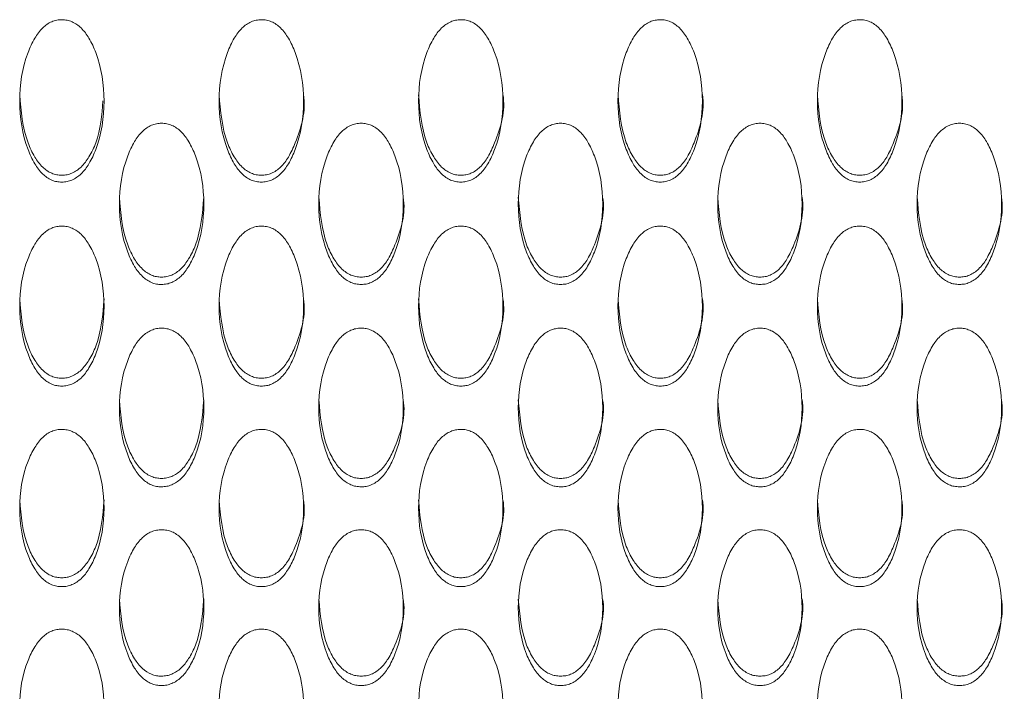
# Model space of a CAD drawing. Units: millimetres. Extents: x 104 to 1145, y 41 to 771.
# Drawn here: x 597 to 630, y 269 to 291 of the extents above; entities that cross this region are included whole.
import ezdxf

# ---------------------------------------------------------------- set-up
doc = ezdxf.new("R2010")
doc.units = ezdxf.units.MM

msp = doc.modelspace()

# ---------------------------------------------------------------- linework, layer by layer
at = {"color": 7, "linetype": 'Continuous', "lineweight": 15}
for points, knots in [([(598.817, 285.329), (598.874, 285.332), (598.988, 285.339), (599.211, 285.412), (599.475, 285.599), (599.731, 285.95), (600.087, 286.72), (600.274, 287.967), (600.086, 289.217), (599.732, 289.994), (599.476, 290.347), (599.213, 290.537), (598.989, 290.608), (598.819, 290.625), (598.649, 290.609), (598.425, 290.54), (598.162, 290.349), (597.906, 289.995), (597.55, 289.218), (597.362, 287.966), (597.551, 286.719), (597.906, 285.947), (598.162, 285.595), (598.425, 285.408), (598.648, 285.337), (598.761, 285.332), (598.817, 285.329)], [0, 0, 0, 0, 0.012795, 0.0254778, 0.0525594, 0.0850155, 0.1250396, 0.2499715, 0.3749047, 0.4149307, 0.4473725, 0.4744429, 0.4871312, 0.4999432, 0.5126739, 0.5252903, 0.5522917, 0.5848047, 0.6250446, 0.7499749, 0.8748973, 0.9151841, 0.9477053, 0.9746833, 0.9872835, 1, 1, 1, 1]), ([(605.319, 285.329), (605.376, 285.332), (605.489, 285.338), (605.712, 285.409), (605.975, 285.596), (606.231, 285.947), (606.586, 286.719), (606.775, 287.966), (606.586, 289.217), (606.231, 289.995), (605.976, 290.349), (605.713, 290.54), (605.49, 290.609), (605.32, 290.625), (605.15, 290.608), (604.926, 290.537), (604.662, 290.347), (604.406, 289.994), (604.05, 289.217), (603.862, 287.967), (604.05, 286.72), (604.406, 285.949), (604.662, 285.599), (604.925, 285.411), (605.149, 285.339), (605.263, 285.332), (605.319, 285.329)], [0, 0, 0, 0, 0.0127217, 0.0253295, 0.0523142, 0.0848099, 0.1250303, 0.2499698, 0.3748945, 0.4151402, 0.4476427, 0.47462, 0.4872224, 0.4999402, 0.5127513, 0.5254438, 0.5525329, 0.5849951, 0.6250352, 0.7499673, 0.8748871, 0.9149708, 0.9474493, 0.9745268, 0.9872055, 1, 1, 1, 1]), ([(611.819, 285.329), (611.876, 285.332), (611.989, 285.338), (612.212, 285.409), (612.475, 285.596), (612.731, 285.947), (613.086, 286.719), (613.275, 287.966), (613.086, 289.217), (612.731, 289.995), (612.476, 290.349), (612.213, 290.54), (611.99, 290.609), (611.82, 290.625), (611.65, 290.608), (611.426, 290.537), (611.162, 290.347), (610.906, 289.994), (610.55, 289.217), (610.362, 287.967), (610.55, 286.72), (610.906, 285.949), (611.162, 285.599), (611.425, 285.411), (611.649, 285.339), (611.763, 285.332), (611.819, 285.329)], [0, 0, 0, 0, 0.012722, 0.02533, 0.052314, 0.08481, 0.12503, 0.24997, 0.374895, 0.41514, 0.447643, 0.47462, 0.487222, 0.49994, 0.512751, 0.525444, 0.552533, 0.584995, 0.625035, 0.749967, 0.874887, 0.914971, 0.947449, 0.974527, 0.987205, 1, 1, 1, 1]), ([(618.319, 285.329), (618.376, 285.332), (618.489, 285.338), (618.712, 285.409), (618.975, 285.596), (619.231, 285.947), (619.586, 286.719), (619.775, 287.966), (619.586, 289.217), (619.231, 289.995), (618.976, 290.349), (618.713, 290.54), (618.49, 290.609), (618.32, 290.625), (618.15, 290.608), (617.926, 290.537), (617.662, 290.347), (617.406, 289.994), (617.05, 289.217), (616.862, 287.967), (617.05, 286.72), (617.406, 285.949), (617.662, 285.599), (617.925, 285.411), (618.149, 285.339), (618.263, 285.332), (618.319, 285.329)], [0, 0, 0, 0, 0.012722, 0.02533, 0.052314, 0.08481, 0.12503, 0.24997, 0.374895, 0.41514, 0.447643, 0.47462, 0.487222, 0.49994, 0.512751, 0.525444, 0.552533, 0.584995, 0.625035, 0.749967, 0.874887, 0.914971, 0.947449, 0.974527, 0.987205, 1, 1, 1, 1]), ([(624.819, 285.329), (624.876, 285.332), (624.989, 285.338), (625.212, 285.409), (625.475, 285.596), (625.731, 285.947), (626.086, 286.719), (626.275, 287.966), (626.086, 289.217), (625.731, 289.995), (625.476, 290.349), (625.213, 290.54), (624.99, 290.609), (624.82, 290.625), (624.65, 290.608), (624.426, 290.537), (624.162, 290.347), (623.906, 289.994), (623.55, 289.217), (623.362, 287.967), (623.55, 286.72), (623.906, 285.949), (624.162, 285.599), (624.425, 285.411), (624.649, 285.339), (624.763, 285.332), (624.819, 285.329)], [0, 0, 0, 0, 0.012722, 0.02533, 0.052314, 0.08481, 0.12503, 0.24997, 0.374895, 0.41514, 0.447643, 0.47462, 0.487222, 0.49994, 0.512751, 0.525444, 0.552533, 0.584995, 0.625035, 0.749967, 0.874887, 0.914971, 0.947449, 0.974527, 0.987205, 1, 1, 1, 1]), ([(597.444, 288.175), (597.487, 287.641), (597.545, 286.935), (597.907, 286.168), (598.162, 285.818), (598.425, 285.632), (598.648, 285.561), (598.761, 285.556), (598.817, 285.553)], [0, 0, 0, 0, 0.4986453, 0.6598458, 0.7900923, 0.8983065, 0.9489089, 1, 1, 1, 1]), ([(603.944, 288.176), (603.987, 287.642), (604.044, 286.936), (604.407, 286.17), (604.662, 285.821), (604.926, 285.635), (605.149, 285.563), (605.263, 285.556), (605.319, 285.553)], [0, 0, 0, 0, 0.498669, 0.659036, 0.789095, 0.897693, 0.948603, 1, 1, 1, 1]), ([(605.319, 285.553), (605.376, 285.556), (605.489, 285.561), (605.712, 285.632), (605.975, 285.818), (606.232, 286.168), (606.573, 286.934), (606.784, 287.654), (606.693, 288.179), (606.693, 288.179)], [0, 0, 0, 0, 0.051061, 0.101643, 0.209775, 0.33979, 0.500564, 0.999623, 1, 1, 1, 1]), ([(610.444, 288.176), (610.487, 287.642), (610.544, 286.936), (610.907, 286.17), (611.162, 285.821), (611.426, 285.635), (611.649, 285.563), (611.763, 285.556), (611.819, 285.553)], [0, 0, 0, 0, 0.498669, 0.659036, 0.789095, 0.897693, 0.948603, 1, 1, 1, 1]), ([(611.819, 285.553), (611.876, 285.556), (611.989, 285.561), (612.212, 285.632), (612.475, 285.818), (612.732, 286.168), (613.073, 286.934), (613.284, 287.654), (613.193, 288.179), (613.193, 288.179)], [0, 0, 0, 0, 0.051061, 0.101643, 0.209775, 0.33979, 0.500564, 0.999623, 1, 1, 1, 1]), ([(616.944, 288.176), (616.987, 287.642), (617.044, 286.936), (617.407, 286.17), (617.662, 285.821), (617.926, 285.635), (618.149, 285.563), (618.263, 285.556), (618.319, 285.553)], [0, 0, 0, 0, 0.498669, 0.659036, 0.789095, 0.897693, 0.948603, 1, 1, 1, 1]), ([(618.319, 285.553), (618.376, 285.556), (618.489, 285.561), (618.712, 285.632), (618.975, 285.818), (619.232, 286.168), (619.573, 286.934), (619.784, 287.654), (619.693, 288.179), (619.693, 288.179)], [0, 0, 0, 0, 0.051061, 0.101643, 0.209775, 0.33979, 0.500564, 0.999623, 1, 1, 1, 1]), ([(623.444, 288.176), (623.487, 287.642), (623.544, 286.936), (623.907, 286.17), (624.162, 285.821), (624.426, 285.635), (624.649, 285.563), (624.763, 285.556), (624.819, 285.553)], [0, 0, 0, 0, 0.498669, 0.659036, 0.789095, 0.897693, 0.948603, 1, 1, 1, 1]), ([(624.819, 285.553), (624.876, 285.556), (624.989, 285.561), (625.212, 285.632), (625.475, 285.818), (625.732, 286.168), (626.073, 286.934), (626.284, 287.654), (626.193, 288.179), (626.193, 288.179)], [0, 0, 0, 0, 0.051061, 0.101643, 0.209775, 0.33979, 0.500564, 0.999623, 1, 1, 1, 1]), ([(598.817, 285.553), (598.874, 285.556), (598.988, 285.563), (599.211, 285.635), (599.475, 285.822), (599.73, 286.17), (600.066, 286.872), (600.119, 287.508), (600.158, 287.973)], [0, 0, 0, 0, 0.054958, 0.109411, 0.225548, 0.364518, 0.535736, 1, 1, 1, 1]), ([(602.067, 281.993), (602.124, 281.996), (602.238, 282.003), (602.461, 282.075), (602.725, 282.261), (602.981, 282.609), (603.337, 283.373), (603.524, 284.611), (603.336, 285.852), (602.982, 286.624), (602.726, 286.975), (602.463, 287.164), (602.239, 287.234), (602.069, 287.251), (601.899, 287.235), (601.675, 287.166), (601.412, 286.977), (601.156, 286.626), (600.8, 285.853), (600.612, 284.611), (600.801, 283.373), (601.156, 282.606), (601.412, 282.257), (601.675, 282.071), (601.898, 282.001), (602.011, 281.995), (602.067, 281.993)], [0, 0, 0, 0, 0.012795, 0.025478, 0.052559, 0.085015, 0.12504, 0.249972, 0.374905, 0.414931, 0.447373, 0.474443, 0.487131, 0.499943, 0.512674, 0.52529, 0.552292, 0.584805, 0.625045, 0.749975, 0.874897, 0.915184, 0.947705, 0.974683, 0.987283, 1, 1, 1, 1]), ([(608.569, 281.993), (608.626, 281.996), (608.739, 282.001), (608.962, 282.072), (609.225, 282.258), (609.481, 282.606), (609.836, 283.372), (610.025, 284.61), (609.836, 285.853), (609.481, 286.626), (609.226, 286.977), (608.963, 287.167), (608.74, 287.236), (608.57, 287.251), (608.4, 287.234), (608.176, 287.164), (607.912, 286.974), (607.656, 286.624), (607.3, 285.853), (607.112, 284.611), (607.3, 283.373), (607.656, 282.608), (607.912, 282.26), (608.175, 282.074), (608.399, 282.003), (608.513, 281.996), (608.569, 281.993)], [0, 0, 0, 0, 0.0127217, 0.0253295, 0.0523142, 0.0848099, 0.1250303, 0.2499698, 0.3748945, 0.4151402, 0.4476427, 0.47462, 0.4872224, 0.4999402, 0.5127513, 0.5254438, 0.5525329, 0.5849951, 0.6250352, 0.7499673, 0.8748871, 0.9149708, 0.9474493, 0.9745268, 0.9872055, 1, 1, 1, 1]), ([(615.069, 281.993), (615.126, 281.996), (615.239, 282.001), (615.462, 282.072), (615.725, 282.258), (615.981, 282.606), (616.336, 283.372), (616.525, 284.61), (616.336, 285.853), (615.981, 286.626), (615.726, 286.977), (615.463, 287.167), (615.24, 287.236), (615.07, 287.251), (614.9, 287.234), (614.676, 287.164), (614.412, 286.974), (614.156, 286.624), (613.8, 285.853), (613.612, 284.611), (613.8, 283.373), (614.156, 282.608), (614.412, 282.26), (614.675, 282.074), (614.899, 282.003), (615.013, 281.996), (615.069, 281.993)], [0, 0, 0, 0, 0.0127217, 0.0253295, 0.0523142, 0.0848099, 0.1250303, 0.2499698, 0.3748945, 0.4151402, 0.4476427, 0.47462, 0.4872224, 0.4999402, 0.5127513, 0.5254438, 0.5525329, 0.5849951, 0.6250352, 0.7499673, 0.8748871, 0.9149708, 0.9474493, 0.9745268, 0.9872055, 1, 1, 1, 1]), ([(621.569, 281.993), (621.626, 281.996), (621.739, 282.001), (621.962, 282.072), (622.225, 282.258), (622.481, 282.606), (622.836, 283.372), (623.025, 284.61), (622.836, 285.853), (622.481, 286.626), (622.226, 286.977), (621.963, 287.167), (621.74, 287.236), (621.57, 287.251), (621.4, 287.234), (621.176, 287.164), (620.912, 286.974), (620.656, 286.624), (620.3, 285.853), (620.112, 284.611), (620.3, 283.373), (620.656, 282.608), (620.912, 282.26), (621.175, 282.074), (621.399, 282.003), (621.513, 281.996), (621.569, 281.993)], [0, 0, 0, 0, 0.0127217, 0.0253295, 0.0523142, 0.0848099, 0.1250303, 0.2499698, 0.3748945, 0.4151402, 0.4476427, 0.47462, 0.4872224, 0.4999402, 0.5127513, 0.5254438, 0.5525329, 0.5849951, 0.6250352, 0.7499673, 0.8748871, 0.9149708, 0.9474493, 0.9745268, 0.9872055, 1, 1, 1, 1]), ([(628.069, 281.993), (628.126, 281.996), (628.239, 282.001), (628.462, 282.072), (628.725, 282.258), (628.981, 282.606), (629.336, 283.372), (629.525, 284.61), (629.336, 285.853), (628.981, 286.626), (628.726, 286.977), (628.463, 287.167), (628.24, 287.236), (628.07, 287.251), (627.9, 287.234), (627.676, 287.164), (627.412, 286.974), (627.156, 286.624), (626.8, 285.853), (626.612, 284.611), (626.8, 283.373), (627.156, 282.608), (627.412, 282.26), (627.675, 282.074), (627.899, 282.003), (628.013, 281.996), (628.069, 281.993)], [0, 0, 0, 0, 0.012722, 0.02533, 0.052314, 0.08481, 0.12503, 0.24997, 0.374895, 0.41514, 0.447643, 0.47462, 0.487222, 0.49994, 0.512751, 0.525444, 0.552533, 0.584995, 0.625035, 0.749967, 0.874887, 0.914971, 0.947449, 0.974527, 0.987205, 1, 1, 1, 1]), ([(600.694, 284.836), (600.737, 284.306), (600.795, 283.605), (601.157, 282.843), (601.412, 282.496), (601.675, 282.311), (601.898, 282.241), (602.011, 282.236), (602.067, 282.233)], [0, 0, 0, 0, 0.498645, 0.659846, 0.790092, 0.898307, 0.948909, 1, 1, 1, 1]), ([(602.067, 282.233), (602.124, 282.236), (602.238, 282.243), (602.461, 282.315), (602.724, 282.5), (602.98, 282.846), (603.343, 283.606), (603.4, 284.308), (603.443, 284.839)], [0, 0, 0, 0, 0.051376, 0.10228, 0.210847, 0.340759, 0.500818, 1, 1, 1, 1]), ([(607.194, 284.837), (607.237, 284.307), (607.294, 283.606), (607.657, 282.845), (607.912, 282.499), (608.176, 282.314), (608.399, 282.243), (608.513, 282.236), (608.569, 282.233)], [0, 0, 0, 0, 0.498669, 0.659036, 0.789095, 0.897693, 0.948603, 1, 1, 1, 1]), ([(608.569, 282.233), (608.626, 282.236), (608.739, 282.242), (608.962, 282.312), (609.225, 282.497), (609.482, 282.844), (609.823, 283.604), (610.034, 284.319), (609.943, 284.84), (609.943, 284.84)], [0, 0, 0, 0, 0.051061, 0.101643, 0.209775, 0.33979, 0.500564, 0.999623, 1, 1, 1, 1]), ([(613.694, 284.837), (613.737, 284.307), (613.794, 283.606), (614.157, 282.845), (614.412, 282.499), (614.676, 282.314), (614.899, 282.243), (615.013, 282.236), (615.069, 282.233)], [0, 0, 0, 0, 0.498669, 0.659036, 0.789095, 0.897693, 0.948603, 1, 1, 1, 1]), ([(615.069, 282.233), (615.126, 282.236), (615.239, 282.242), (615.462, 282.312), (615.725, 282.497), (615.982, 282.844), (616.323, 283.604), (616.534, 284.319), (616.443, 284.84), (616.443, 284.84)], [0, 0, 0, 0, 0.0510606, 0.101643, 0.2097753, 0.3397897, 0.5005637, 0.9996227, 1, 1, 1, 1]), ([(620.194, 284.837), (620.237, 284.307), (620.294, 283.606), (620.657, 282.845), (620.912, 282.499), (621.176, 282.314), (621.399, 282.243), (621.513, 282.236), (621.569, 282.233)], [0, 0, 0, 0, 0.498669, 0.659036, 0.789095, 0.897693, 0.948603, 1, 1, 1, 1]), ([(621.569, 282.233), (621.626, 282.236), (621.739, 282.242), (621.962, 282.312), (622.225, 282.497), (622.482, 282.844), (622.823, 283.604), (623.034, 284.319), (622.943, 284.84), (622.943, 284.84)], [0, 0, 0, 0, 0.051061, 0.101643, 0.209775, 0.33979, 0.500564, 0.999623, 1, 1, 1, 1]), ([(626.694, 284.837), (626.737, 284.307), (626.794, 283.606), (627.157, 282.845), (627.412, 282.499), (627.676, 282.314), (627.899, 282.243), (628.013, 282.236), (628.069, 282.233)], [0, 0, 0, 0, 0.4986693, 0.6590362, 0.7890952, 0.8976931, 0.948603, 1, 1, 1, 1]), ([(628.069, 282.233), (628.126, 282.236), (628.239, 282.242), (628.462, 282.312), (628.725, 282.497), (628.982, 282.844), (629.323, 283.604), (629.534, 284.319), (629.443, 284.84), (629.443, 284.84)], [0, 0, 0, 0, 0.051061, 0.101643, 0.209775, 0.33979, 0.500564, 0.999623, 1, 1, 1, 1]), ([(598.817, 278.682), (598.874, 278.686), (598.988, 278.693), (599.211, 278.764), (599.475, 278.949), (599.731, 279.293), (600.087, 280.052), (600.274, 281.28), (600.086, 282.512), (599.732, 283.278), (599.476, 283.626), (599.213, 283.814), (598.989, 283.884), (598.819, 283.9), (598.649, 283.885), (598.425, 283.816), (598.162, 283.629), (597.906, 283.28), (597.55, 282.513), (597.362, 281.28), (597.551, 280.051), (597.906, 279.291), (598.162, 278.945), (598.425, 278.76), (598.648, 278.691), (598.761, 278.685), (598.817, 278.682)], [0, 0, 0, 0, 0.012795, 0.025478, 0.052559, 0.085015, 0.12504, 0.249972, 0.374905, 0.414931, 0.447373, 0.474443, 0.487131, 0.499943, 0.512674, 0.52529, 0.552292, 0.584805, 0.625045, 0.749975, 0.874897, 0.915184, 0.947705, 0.974683, 0.987283, 1, 1, 1, 1]), ([(605.319, 278.682), (605.376, 278.685), (605.489, 278.691), (605.712, 278.761), (605.975, 278.945), (606.231, 279.291), (606.586, 280.051), (606.775, 281.279), (606.586, 282.513), (606.231, 283.28), (605.976, 283.629), (605.713, 283.817), (605.49, 283.885), (605.32, 283.901), (605.15, 283.884), (604.926, 283.814), (604.662, 283.626), (604.406, 283.278), (604.05, 282.512), (603.862, 281.28), (604.05, 280.052), (604.406, 279.293), (604.662, 278.948), (604.925, 278.764), (605.149, 278.692), (605.263, 278.686), (605.319, 278.682)], [0, 0, 0, 0, 0.012722, 0.02533, 0.052314, 0.08481, 0.12503, 0.24997, 0.374895, 0.41514, 0.447643, 0.47462, 0.487222, 0.49994, 0.512751, 0.525444, 0.552533, 0.584995, 0.625035, 0.749967, 0.874887, 0.914971, 0.947449, 0.974527, 0.987205, 1, 1, 1, 1]), ([(611.819, 278.682), (611.876, 278.685), (611.989, 278.691), (612.212, 278.761), (612.475, 278.945), (612.731, 279.291), (613.086, 280.051), (613.275, 281.279), (613.086, 282.513), (612.731, 283.28), (612.476, 283.629), (612.213, 283.817), (611.99, 283.885), (611.82, 283.901), (611.65, 283.884), (611.426, 283.814), (611.162, 283.626), (610.906, 283.278), (610.55, 282.512), (610.362, 281.28), (610.55, 280.052), (610.906, 279.293), (611.162, 278.948), (611.425, 278.764), (611.649, 278.692), (611.763, 278.686), (611.819, 278.682)], [0, 0, 0, 0, 0.012722, 0.02533, 0.052314, 0.08481, 0.12503, 0.24997, 0.374895, 0.41514, 0.447643, 0.47462, 0.487222, 0.49994, 0.512751, 0.525444, 0.552533, 0.584995, 0.625035, 0.749967, 0.874887, 0.914971, 0.947449, 0.974527, 0.987205, 1, 1, 1, 1]), ([(618.319, 278.682), (618.376, 278.685), (618.489, 278.691), (618.712, 278.761), (618.975, 278.945), (619.231, 279.291), (619.586, 280.051), (619.775, 281.279), (619.586, 282.513), (619.231, 283.28), (618.976, 283.629), (618.713, 283.817), (618.49, 283.885), (618.32, 283.901), (618.15, 283.884), (617.926, 283.814), (617.662, 283.626), (617.406, 283.278), (617.05, 282.512), (616.862, 281.28), (617.05, 280.052), (617.406, 279.293), (617.662, 278.948), (617.925, 278.764), (618.149, 278.692), (618.263, 278.686), (618.319, 278.682)], [0, 0, 0, 0, 0.012722, 0.02533, 0.052314, 0.08481, 0.12503, 0.24997, 0.374895, 0.41514, 0.447643, 0.47462, 0.487222, 0.49994, 0.512751, 0.525444, 0.552533, 0.584995, 0.625035, 0.749967, 0.874887, 0.914971, 0.947449, 0.974527, 0.987205, 1, 1, 1, 1]), ([(624.819, 278.682), (624.876, 278.685), (624.989, 278.691), (625.212, 278.761), (625.475, 278.945), (625.731, 279.291), (626.086, 280.051), (626.275, 281.279), (626.086, 282.513), (625.731, 283.28), (625.476, 283.629), (625.213, 283.817), (624.99, 283.885), (624.82, 283.901), (624.65, 283.884), (624.426, 283.814), (624.162, 283.626), (623.906, 283.278), (623.55, 282.512), (623.362, 281.28), (623.55, 280.052), (623.906, 279.293), (624.162, 278.948), (624.425, 278.764), (624.649, 278.692), (624.763, 278.686), (624.819, 278.682)], [0, 0, 0, 0, 0.0127217, 0.0253295, 0.0523142, 0.0848099, 0.1250303, 0.2499698, 0.3748945, 0.4151402, 0.4476427, 0.47462, 0.4872224, 0.4999402, 0.5127513, 0.5254438, 0.5525329, 0.5849951, 0.6250352, 0.7499673, 0.8748871, 0.9149708, 0.9474493, 0.9745268, 0.9872055, 1, 1, 1, 1]), ([(597.444, 281.522), (597.487, 280.996), (597.545, 280.3), (597.907, 279.545), (598.162, 279.2), (598.425, 279.017), (598.648, 278.948), (598.761, 278.942), (598.817, 278.939)], [0, 0, 0, 0, 0.498645, 0.659846, 0.790092, 0.898307, 0.948909, 1, 1, 1, 1]), ([(598.817, 278.939), (598.874, 278.943), (598.988, 278.95), (599.211, 279.021), (599.474, 279.204), (599.73, 279.547), (600.093, 280.301), (600.15, 280.997), (600.193, 281.524)], [0, 0, 0, 0, 0.051376, 0.10228, 0.210847, 0.340759, 0.500818, 1, 1, 1, 1]), ([(603.944, 281.523), (603.987, 280.996), (604.044, 280.301), (604.407, 279.547), (604.662, 279.203), (604.926, 279.02), (605.149, 278.949), (605.263, 278.943), (605.319, 278.939)], [0, 0, 0, 0, 0.4986693, 0.6590362, 0.7890952, 0.8976931, 0.948603, 1, 1, 1, 1]), ([(605.319, 278.939), (605.376, 278.942), (605.489, 278.948), (605.712, 279.018), (605.975, 279.201), (606.232, 279.545), (606.573, 280.299), (606.784, 281.008), (606.693, 281.525), (606.693, 281.526)], [0, 0, 0, 0, 0.0510606, 0.101643, 0.2097753, 0.3397897, 0.5005637, 0.9996227, 1, 1, 1, 1]), ([(610.444, 281.523), (610.487, 280.996), (610.544, 280.301), (610.907, 279.547), (611.162, 279.203), (611.426, 279.02), (611.649, 278.949), (611.763, 278.943), (611.819, 278.939)], [0, 0, 0, 0, 0.4986693, 0.6590362, 0.7890952, 0.8976931, 0.948603, 1, 1, 1, 1]), ([(611.819, 278.939), (611.876, 278.942), (611.989, 278.948), (612.212, 279.018), (612.475, 279.201), (612.732, 279.545), (613.073, 280.299), (613.284, 281.008), (613.193, 281.525), (613.193, 281.526)], [0, 0, 0, 0, 0.051061, 0.101643, 0.209775, 0.33979, 0.500564, 0.999623, 1, 1, 1, 1]), ([(616.944, 281.523), (616.987, 280.996), (617.044, 280.301), (617.407, 279.547), (617.662, 279.203), (617.926, 279.02), (618.149, 278.949), (618.263, 278.943), (618.319, 278.939)], [0, 0, 0, 0, 0.498669, 0.659036, 0.789095, 0.897693, 0.948603, 1, 1, 1, 1]), ([(618.319, 278.939), (618.376, 278.942), (618.489, 278.948), (618.712, 279.018), (618.975, 279.201), (619.232, 279.545), (619.573, 280.299), (619.784, 281.008), (619.693, 281.525), (619.693, 281.526)], [0, 0, 0, 0, 0.051061, 0.101643, 0.209775, 0.33979, 0.500564, 0.999623, 1, 1, 1, 1]), ([(623.444, 281.523), (623.487, 280.996), (623.544, 280.301), (623.907, 279.547), (624.162, 279.203), (624.426, 279.02), (624.649, 278.949), (624.763, 278.943), (624.819, 278.939)], [0, 0, 0, 0, 0.498669, 0.659036, 0.789095, 0.897693, 0.948603, 1, 1, 1, 1]), ([(624.819, 278.939), (624.876, 278.942), (624.989, 278.948), (625.212, 279.018), (625.475, 279.201), (625.732, 279.545), (626.073, 280.299), (626.284, 281.008), (626.193, 281.525), (626.193, 281.526)], [0, 0, 0, 0, 0.051061, 0.101643, 0.209775, 0.33979, 0.500564, 0.999623, 1, 1, 1, 1]), ([(602.067, 275.4), (602.124, 275.404), (602.238, 275.41), (602.461, 275.481), (602.725, 275.664), (602.981, 276.006), (603.337, 276.758), (603.524, 277.975), (603.336, 279.198), (602.982, 279.957), (602.726, 280.303), (602.463, 280.489), (602.239, 280.558), (602.069, 280.575), (601.899, 280.56), (601.675, 280.492), (601.412, 280.305), (601.156, 279.959), (600.8, 279.199), (600.612, 277.975), (600.801, 276.757), (601.156, 276.004), (601.412, 275.66), (601.675, 275.478), (601.898, 275.408), (602.011, 275.403), (602.067, 275.4)], [0, 0, 0, 0, 0.012795, 0.025478, 0.052559, 0.085015, 0.12504, 0.249972, 0.374905, 0.414931, 0.447373, 0.474443, 0.487131, 0.499943, 0.512674, 0.52529, 0.552292, 0.584805, 0.625045, 0.749975, 0.874897, 0.915184, 0.947705, 0.974683, 0.987283, 1, 1, 1, 1]), ([(608.569, 275.4), (608.626, 275.403), (608.739, 275.409), (608.962, 275.478), (609.225, 275.661), (609.481, 276.004), (609.836, 276.757), (610.025, 277.975), (609.836, 279.198), (609.481, 279.959), (609.226, 280.306), (608.963, 280.492), (608.74, 280.56), (608.57, 280.575), (608.4, 280.558), (608.176, 280.489), (607.912, 280.303), (607.656, 279.957), (607.3, 279.198), (607.112, 277.976), (607.3, 276.758), (607.656, 276.006), (607.912, 275.663), (608.175, 275.481), (608.399, 275.41), (608.513, 275.404), (608.569, 275.4)], [0, 0, 0, 0, 0.012722, 0.02533, 0.052314, 0.08481, 0.12503, 0.24997, 0.374895, 0.41514, 0.447643, 0.47462, 0.487222, 0.49994, 0.512751, 0.525444, 0.552533, 0.584995, 0.625035, 0.749967, 0.874887, 0.914971, 0.947449, 0.974527, 0.987205, 1, 1, 1, 1]), ([(615.069, 275.4), (615.126, 275.403), (615.239, 275.409), (615.462, 275.478), (615.725, 275.661), (615.981, 276.004), (616.336, 276.757), (616.525, 277.975), (616.336, 279.198), (615.981, 279.959), (615.726, 280.306), (615.463, 280.492), (615.24, 280.56), (615.07, 280.575), (614.9, 280.558), (614.676, 280.489), (614.412, 280.303), (614.156, 279.957), (613.8, 279.198), (613.612, 277.976), (613.8, 276.758), (614.156, 276.006), (614.412, 275.663), (614.675, 275.481), (614.899, 275.41), (615.013, 275.404), (615.069, 275.4)], [0, 0, 0, 0, 0.012722, 0.02533, 0.052314, 0.08481, 0.12503, 0.24997, 0.374895, 0.41514, 0.447643, 0.47462, 0.487222, 0.49994, 0.512751, 0.525444, 0.552533, 0.584995, 0.625035, 0.749967, 0.874887, 0.914971, 0.947449, 0.974527, 0.987205, 1, 1, 1, 1]), ([(621.569, 275.4), (621.626, 275.403), (621.739, 275.409), (621.962, 275.478), (622.225, 275.661), (622.481, 276.004), (622.836, 276.757), (623.025, 277.975), (622.836, 279.198), (622.481, 279.959), (622.226, 280.306), (621.963, 280.492), (621.74, 280.56), (621.57, 280.575), (621.4, 280.558), (621.176, 280.489), (620.912, 280.303), (620.656, 279.957), (620.3, 279.198), (620.112, 277.976), (620.3, 276.758), (620.656, 276.006), (620.912, 275.663), (621.175, 275.481), (621.399, 275.41), (621.513, 275.404), (621.569, 275.4)], [0, 0, 0, 0, 0.012722, 0.02533, 0.052314, 0.08481, 0.12503, 0.24997, 0.374895, 0.41514, 0.447643, 0.47462, 0.487222, 0.49994, 0.512751, 0.525444, 0.552533, 0.584995, 0.625035, 0.749967, 0.874887, 0.914971, 0.947449, 0.974527, 0.987205, 1, 1, 1, 1]), ([(628.069, 275.4), (628.126, 275.403), (628.239, 275.409), (628.462, 275.478), (628.725, 275.661), (628.981, 276.004), (629.336, 276.757), (629.525, 277.975), (629.336, 279.198), (628.981, 279.959), (628.726, 280.306), (628.463, 280.492), (628.24, 280.56), (628.07, 280.575), (627.9, 280.558), (627.676, 280.489), (627.412, 280.303), (627.156, 279.957), (626.8, 279.198), (626.612, 277.976), (626.8, 276.758), (627.156, 276.006), (627.412, 275.663), (627.675, 275.481), (627.899, 275.41), (628.013, 275.404), (628.069, 275.4)], [0, 0, 0, 0, 0.012722, 0.02533, 0.052314, 0.08481, 0.12503, 0.24997, 0.374895, 0.41514, 0.447643, 0.47462, 0.487222, 0.49994, 0.512751, 0.525444, 0.552533, 0.584995, 0.625035, 0.749967, 0.874887, 0.914971, 0.947449, 0.974527, 0.987205, 1, 1, 1, 1]), ([(600.694, 278.234), (600.737, 277.713), (600.795, 277.023), (601.157, 276.274), (601.412, 275.932), (601.675, 275.75), (601.898, 275.682), (602.011, 275.676), (602.067, 275.674)], [0, 0, 0, 0, 0.498645, 0.659846, 0.790092, 0.898307, 0.948909, 1, 1, 1, 1]), ([(602.067, 275.674), (602.124, 275.677), (602.238, 275.684), (602.461, 275.754), (602.724, 275.936), (602.98, 276.276), (603.343, 277.024), (603.4, 277.714), (603.443, 278.237)], [0, 0, 0, 0, 0.051376, 0.10228, 0.210847, 0.340759, 0.500818, 1, 1, 1, 1]), ([(607.194, 278.235), (607.237, 277.713), (607.294, 277.023), (607.657, 276.276), (607.912, 275.935), (608.176, 275.753), (608.399, 275.683), (608.513, 275.677), (608.569, 275.674)], [0, 0, 0, 0, 0.498669, 0.659036, 0.789095, 0.897693, 0.948603, 1, 1, 1, 1]), ([(608.569, 275.674), (608.626, 275.676), (608.739, 275.682), (608.962, 275.751), (609.225, 275.933), (609.482, 276.274), (609.823, 277.022), (610.034, 277.725), (609.943, 278.237), (609.943, 278.238)], [0, 0, 0, 0, 0.051061, 0.101643, 0.209775, 0.33979, 0.500564, 0.999623, 1, 1, 1, 1]), ([(613.694, 278.235), (613.737, 277.713), (613.794, 277.023), (614.157, 276.276), (614.412, 275.935), (614.676, 275.753), (614.899, 275.683), (615.013, 275.677), (615.069, 275.674)], [0, 0, 0, 0, 0.498669, 0.659036, 0.789095, 0.897693, 0.948603, 1, 1, 1, 1]), ([(615.069, 275.674), (615.126, 275.676), (615.239, 275.682), (615.462, 275.751), (615.725, 275.933), (615.982, 276.274), (616.323, 277.022), (616.534, 277.725), (616.443, 278.237), (616.443, 278.238)], [0, 0, 0, 0, 0.051061, 0.101643, 0.209775, 0.33979, 0.500564, 0.999623, 1, 1, 1, 1]), ([(620.194, 278.235), (620.237, 277.713), (620.294, 277.023), (620.657, 276.276), (620.912, 275.935), (621.176, 275.753), (621.399, 275.683), (621.513, 275.677), (621.569, 275.674)], [0, 0, 0, 0, 0.4986693, 0.6590362, 0.7890952, 0.8976931, 0.948603, 1, 1, 1, 1]), ([(621.569, 275.674), (621.626, 275.676), (621.739, 275.682), (621.962, 275.751), (622.225, 275.933), (622.482, 276.274), (622.823, 277.022), (623.034, 277.725), (622.943, 278.237), (622.943, 278.238)], [0, 0, 0, 0, 0.0510607, 0.101643, 0.2097753, 0.3397897, 0.5005637, 0.9996227, 1, 1, 1, 1]), ([(626.694, 278.235), (626.737, 277.713), (626.794, 277.023), (627.157, 276.276), (627.412, 275.935), (627.676, 275.753), (627.899, 275.683), (628.013, 275.677), (628.069, 275.674)], [0, 0, 0, 0, 0.4986693, 0.6590362, 0.7890952, 0.8976931, 0.948603, 1, 1, 1, 1]), ([(628.069, 275.674), (628.126, 275.676), (628.239, 275.682), (628.462, 275.751), (628.725, 275.933), (628.982, 276.274), (629.323, 277.022), (629.534, 277.725), (629.443, 278.237), (629.443, 278.238)], [0, 0, 0, 0, 0.0510607, 0.101643, 0.2097753, 0.3397897, 0.5005637, 0.9996227, 1, 1, 1, 1]), ([(598.817, 272.148), (598.874, 272.151), (598.988, 272.158), (599.211, 272.228), (599.475, 272.409), (599.731, 272.748), (600.087, 273.493), (600.274, 274.699), (600.086, 275.911), (599.732, 276.664), (599.476, 277.007), (599.213, 277.191), (598.989, 277.26), (598.819, 277.277), (598.649, 277.262), (598.425, 277.194), (598.162, 277.009), (597.906, 276.666), (597.55, 275.912), (597.362, 274.699), (597.551, 273.492), (597.906, 272.746), (598.162, 272.406), (598.425, 272.224), (598.648, 272.156), (598.761, 272.151), (598.817, 272.148)], [0, 0, 0, 0, 0.012795, 0.025478, 0.052559, 0.085015, 0.12504, 0.249972, 0.374905, 0.414931, 0.447373, 0.474443, 0.487131, 0.499943, 0.512674, 0.52529, 0.552292, 0.584805, 0.625045, 0.749975, 0.874897, 0.915184, 0.947705, 0.974683, 0.987283, 1, 1, 1, 1]), ([(605.319, 272.148), (605.376, 272.151), (605.489, 272.156), (605.712, 272.225), (605.975, 272.406), (606.231, 272.746), (606.586, 273.492), (606.775, 274.699), (606.586, 275.911), (606.231, 276.666), (605.976, 277.009), (605.713, 277.194), (605.49, 277.262), (605.32, 277.277), (605.15, 277.26), (604.926, 277.191), (604.662, 277.007), (604.406, 276.664), (604.05, 275.911), (603.862, 274.7), (604.05, 273.493), (604.406, 272.748), (604.662, 272.409), (604.925, 272.228), (605.149, 272.158), (605.263, 272.151), (605.319, 272.148)], [0, 0, 0, 0, 0.012722, 0.02533, 0.052314, 0.08481, 0.12503, 0.24997, 0.374895, 0.41514, 0.447643, 0.47462, 0.487222, 0.49994, 0.512751, 0.525444, 0.552533, 0.584995, 0.625035, 0.749967, 0.874887, 0.914971, 0.947449, 0.974527, 0.987205, 1, 1, 1, 1]), ([(611.819, 272.148), (611.876, 272.151), (611.989, 272.156), (612.212, 272.225), (612.475, 272.406), (612.731, 272.746), (613.086, 273.492), (613.275, 274.699), (613.086, 275.911), (612.731, 276.666), (612.476, 277.009), (612.213, 277.194), (611.99, 277.262), (611.82, 277.277), (611.65, 277.26), (611.426, 277.191), (611.162, 277.007), (610.906, 276.664), (610.55, 275.911), (610.362, 274.7), (610.55, 273.493), (610.906, 272.748), (611.162, 272.409), (611.425, 272.228), (611.649, 272.158), (611.763, 272.151), (611.819, 272.148)], [0, 0, 0, 0, 0.012722, 0.02533, 0.052314, 0.08481, 0.12503, 0.24997, 0.374895, 0.41514, 0.447643, 0.47462, 0.487222, 0.49994, 0.512751, 0.525444, 0.552533, 0.584995, 0.625035, 0.749967, 0.874887, 0.914971, 0.947449, 0.974527, 0.987205, 1, 1, 1, 1]), ([(618.319, 272.148), (618.376, 272.151), (618.489, 272.156), (618.712, 272.225), (618.975, 272.406), (619.231, 272.746), (619.586, 273.492), (619.775, 274.699), (619.586, 275.911), (619.231, 276.666), (618.976, 277.009), (618.713, 277.194), (618.49, 277.262), (618.32, 277.277), (618.15, 277.26), (617.926, 277.191), (617.662, 277.007), (617.406, 276.664), (617.05, 275.911), (616.862, 274.7), (617.05, 273.493), (617.406, 272.748), (617.662, 272.409), (617.925, 272.228), (618.149, 272.158), (618.263, 272.151), (618.319, 272.148)], [0, 0, 0, 0, 0.012722, 0.02533, 0.052314, 0.08481, 0.12503, 0.24997, 0.374895, 0.41514, 0.447643, 0.47462, 0.487222, 0.49994, 0.512751, 0.525444, 0.552533, 0.584995, 0.625035, 0.749967, 0.874887, 0.914971, 0.947449, 0.974527, 0.987205, 1, 1, 1, 1]), ([(624.819, 272.148), (624.876, 272.151), (624.989, 272.156), (625.212, 272.225), (625.475, 272.406), (625.731, 272.746), (626.086, 273.492), (626.275, 274.699), (626.086, 275.911), (625.731, 276.666), (625.476, 277.009), (625.213, 277.194), (624.99, 277.262), (624.82, 277.277), (624.65, 277.26), (624.426, 277.191), (624.162, 277.007), (623.906, 276.664), (623.55, 275.911), (623.362, 274.7), (623.55, 273.493), (623.906, 272.748), (624.162, 272.409), (624.425, 272.228), (624.649, 272.158), (624.763, 272.151), (624.819, 272.148)], [0, 0, 0, 0, 0.012722, 0.02533, 0.052314, 0.08481, 0.12503, 0.24997, 0.374895, 0.41514, 0.447643, 0.47462, 0.487222, 0.49994, 0.512751, 0.525444, 0.552533, 0.584995, 0.625035, 0.749967, 0.874887, 0.914971, 0.947449, 0.974527, 0.987205, 1, 1, 1, 1]), ([(597.444, 274.975), (597.487, 274.458), (597.545, 273.774), (597.907, 273.032), (598.162, 272.693), (598.425, 272.513), (598.648, 272.445), (598.761, 272.44), (598.817, 272.437)], [0, 0, 0, 0, 0.498645, 0.659846, 0.790092, 0.898307, 0.948909, 1, 1, 1, 1]), ([(598.817, 272.437), (598.874, 272.441), (598.988, 272.447), (599.211, 272.517), (599.474, 272.697), (599.73, 273.034), (600.093, 273.775), (600.15, 274.459), (600.193, 274.977)], [0, 0, 0, 0, 0.0513761, 0.1022801, 0.2108466, 0.3407588, 0.5008176, 1, 1, 1, 1]), ([(603.944, 274.975), (603.987, 274.458), (604.044, 273.775), (604.407, 273.034), (604.662, 272.697), (604.926, 272.517), (605.149, 272.447), (605.263, 272.441), (605.319, 272.437)], [0, 0, 0, 0, 0.498669, 0.659036, 0.789095, 0.897693, 0.948603, 1, 1, 1, 1]), ([(605.319, 272.437), (605.376, 272.44), (605.489, 272.446), (605.712, 272.514), (605.975, 272.694), (606.232, 273.032), (606.573, 273.773), (606.784, 274.47), (606.693, 274.978), (606.693, 274.978)], [0, 0, 0, 0, 0.051061, 0.101643, 0.209775, 0.33979, 0.500564, 0.999623, 1, 1, 1, 1]), ([(610.444, 274.975), (610.487, 274.458), (610.544, 273.775), (610.907, 273.034), (611.162, 272.697), (611.426, 272.517), (611.649, 272.447), (611.763, 272.441), (611.819, 272.437)], [0, 0, 0, 0, 0.498669, 0.659036, 0.789095, 0.897693, 0.948603, 1, 1, 1, 1]), ([(611.819, 272.437), (611.876, 272.44), (611.989, 272.446), (612.212, 272.514), (612.475, 272.694), (612.732, 273.032), (613.073, 273.773), (613.284, 274.47), (613.193, 274.978), (613.193, 274.978)], [0, 0, 0, 0, 0.051061, 0.101643, 0.209775, 0.33979, 0.500564, 0.999623, 1, 1, 1, 1]), ([(616.944, 274.975), (616.987, 274.458), (617.044, 273.775), (617.407, 273.034), (617.662, 272.697), (617.926, 272.517), (618.149, 272.447), (618.263, 272.441), (618.319, 272.437)], [0, 0, 0, 0, 0.498669, 0.659036, 0.789095, 0.897693, 0.948603, 1, 1, 1, 1]), ([(618.319, 272.437), (618.376, 272.44), (618.489, 272.446), (618.712, 272.514), (618.975, 272.694), (619.232, 273.032), (619.573, 273.773), (619.784, 274.47), (619.693, 274.978), (619.693, 274.978)], [0, 0, 0, 0, 0.051061, 0.101643, 0.209775, 0.33979, 0.500564, 0.999623, 1, 1, 1, 1]), ([(623.444, 274.975), (623.487, 274.458), (623.544, 273.775), (623.907, 273.034), (624.162, 272.697), (624.426, 272.517), (624.649, 272.447), (624.763, 272.441), (624.819, 272.437)], [0, 0, 0, 0, 0.498669, 0.659036, 0.789095, 0.897693, 0.948603, 1, 1, 1, 1]), ([(624.819, 272.437), (624.876, 272.44), (624.989, 272.446), (625.212, 272.514), (625.475, 272.694), (625.732, 273.032), (626.073, 273.773), (626.284, 274.47), (626.193, 274.978), (626.193, 274.978)], [0, 0, 0, 0, 0.051061, 0.101643, 0.209775, 0.33979, 0.500564, 0.999623, 1, 1, 1, 1]), ([(602.067, 268.927), (602.124, 268.93), (602.238, 268.937), (602.461, 269.007), (602.725, 269.186), (602.981, 269.521), (603.337, 270.259), (603.524, 271.454), (603.336, 272.654), (602.982, 273.4), (602.726, 273.739), (602.463, 273.923), (602.239, 273.991), (602.069, 274.007), (601.899, 273.992), (601.675, 273.925), (601.412, 273.742), (601.156, 273.402), (600.8, 272.655), (600.612, 271.453), (600.801, 270.258), (601.156, 269.519), (601.412, 269.182), (601.675, 269.003), (601.898, 268.935), (602.011, 268.93), (602.067, 268.927)], [0, 0, 0, 0, 0.012795, 0.025478, 0.052559, 0.085015, 0.12504, 0.249972, 0.374905, 0.414931, 0.447373, 0.474443, 0.487131, 0.499943, 0.512674, 0.52529, 0.552292, 0.584805, 0.625045, 0.749975, 0.874897, 0.915184, 0.947705, 0.974683, 0.987283, 1, 1, 1, 1]), ([(608.569, 268.927), (608.626, 268.93), (608.739, 268.935), (608.962, 269.004), (609.225, 269.183), (609.481, 269.519), (609.836, 270.258), (610.025, 271.453), (609.836, 272.654), (609.481, 273.402), (609.226, 273.742), (608.963, 273.925), (608.74, 273.992), (608.57, 274.007), (608.4, 273.991), (608.176, 273.922), (607.912, 273.739), (607.656, 273.4), (607.3, 272.654), (607.112, 271.454), (607.3, 270.259), (607.656, 269.521), (607.912, 269.185), (608.175, 269.006), (608.399, 268.937), (608.513, 268.93), (608.569, 268.927)], [0, 0, 0, 0, 0.012722, 0.02533, 0.052314, 0.08481, 0.12503, 0.24997, 0.374895, 0.41514, 0.447643, 0.47462, 0.487222, 0.49994, 0.512751, 0.525444, 0.552533, 0.584995, 0.625035, 0.749967, 0.874887, 0.914971, 0.947449, 0.974527, 0.987205, 1, 1, 1, 1]), ([(615.069, 268.927), (615.126, 268.93), (615.239, 268.935), (615.462, 269.004), (615.725, 269.183), (615.981, 269.519), (616.336, 270.258), (616.525, 271.453), (616.336, 272.654), (615.981, 273.402), (615.726, 273.742), (615.463, 273.925), (615.24, 273.992), (615.07, 274.007), (614.9, 273.991), (614.676, 273.922), (614.412, 273.739), (614.156, 273.4), (613.8, 272.654), (613.612, 271.454), (613.8, 270.259), (614.156, 269.521), (614.412, 269.185), (614.675, 269.006), (614.899, 268.937), (615.013, 268.93), (615.069, 268.927)], [0, 0, 0, 0, 0.0127217, 0.0253295, 0.0523142, 0.0848099, 0.1250303, 0.2499698, 0.3748945, 0.4151402, 0.4476427, 0.47462, 0.4872224, 0.4999402, 0.5127513, 0.5254438, 0.5525329, 0.5849951, 0.6250352, 0.7499673, 0.8748871, 0.9149708, 0.9474493, 0.9745268, 0.9872055, 1, 1, 1, 1]), ([(621.569, 268.927), (621.626, 268.93), (621.739, 268.935), (621.962, 269.004), (622.225, 269.183), (622.481, 269.519), (622.836, 270.258), (623.025, 271.453), (622.836, 272.654), (622.481, 273.402), (622.226, 273.742), (621.963, 273.925), (621.74, 273.992), (621.57, 274.007), (621.4, 273.991), (621.176, 273.922), (620.912, 273.739), (620.656, 273.4), (620.3, 272.654), (620.112, 271.454), (620.3, 270.259), (620.656, 269.521), (620.912, 269.185), (621.175, 269.006), (621.399, 268.937), (621.513, 268.93), (621.569, 268.927)], [0, 0, 0, 0, 0.0127217, 0.0253295, 0.0523142, 0.0848099, 0.1250303, 0.2499698, 0.3748945, 0.4151402, 0.4476427, 0.47462, 0.4872224, 0.4999402, 0.5127513, 0.5254438, 0.5525329, 0.5849951, 0.6250352, 0.7499673, 0.8748871, 0.9149708, 0.9474493, 0.9745268, 0.9872055, 1, 1, 1, 1]), ([(628.069, 268.927), (628.126, 268.93), (628.239, 268.935), (628.462, 269.004), (628.725, 269.183), (628.981, 269.519), (629.336, 270.258), (629.525, 271.453), (629.336, 272.654), (628.981, 273.402), (628.726, 273.742), (628.463, 273.925), (628.24, 273.992), (628.07, 274.007), (627.9, 273.991), (627.676, 273.922), (627.412, 273.739), (627.156, 273.4), (626.8, 272.654), (626.612, 271.454), (626.8, 270.259), (627.156, 269.521), (627.412, 269.185), (627.675, 269.006), (627.899, 268.937), (628.013, 268.93), (628.069, 268.927)], [0, 0, 0, 0, 0.012722, 0.02533, 0.052314, 0.08481, 0.12503, 0.24997, 0.374895, 0.41514, 0.447643, 0.47462, 0.487222, 0.49994, 0.512751, 0.525444, 0.552533, 0.584995, 0.625035, 0.749967, 0.874887, 0.914971, 0.947449, 0.974527, 0.987205, 1, 1, 1, 1]), ([(600.694, 271.745), (600.737, 271.233), (600.795, 270.556), (601.157, 269.821), (601.412, 269.486), (601.675, 269.308), (601.898, 269.24), (602.011, 269.235), (602.067, 269.233)], [0, 0, 0, 0, 0.498645, 0.659846, 0.790092, 0.898307, 0.948909, 1, 1, 1, 1]), ([(602.067, 269.233), (602.124, 269.236), (602.238, 269.242), (602.461, 269.312), (602.724, 269.49), (602.98, 269.823), (603.343, 270.557), (603.4, 271.234), (603.443, 271.747)], [0, 0, 0, 0, 0.051376, 0.10228, 0.210847, 0.340759, 0.500818, 1, 1, 1, 1]), ([(607.194, 271.746), (607.237, 271.233), (607.294, 270.557), (607.657, 269.823), (607.912, 269.489), (608.176, 269.311), (608.399, 269.242), (608.513, 269.236), (608.569, 269.233)], [0, 0, 0, 0, 0.498669, 0.659036, 0.789095, 0.897693, 0.948603, 1, 1, 1, 1]), ([(608.569, 269.233), (608.626, 269.235), (608.739, 269.241), (608.962, 269.309), (609.225, 269.487), (609.482, 269.822), (609.823, 270.555), (610.034, 271.245), (609.943, 271.748), (609.943, 271.749)], [0, 0, 0, 0, 0.051061, 0.101643, 0.209775, 0.33979, 0.500564, 0.999623, 1, 1, 1, 1]), ([(613.694, 271.746), (613.737, 271.233), (613.794, 270.557), (614.157, 269.823), (614.412, 269.489), (614.676, 269.311), (614.899, 269.242), (615.013, 269.236), (615.069, 269.233)], [0, 0, 0, 0, 0.498669, 0.659036, 0.789095, 0.897693, 0.948603, 1, 1, 1, 1]), ([(615.069, 269.233), (615.126, 269.235), (615.239, 269.241), (615.462, 269.309), (615.725, 269.487), (615.982, 269.822), (616.323, 270.555), (616.534, 271.245), (616.443, 271.748), (616.443, 271.749)], [0, 0, 0, 0, 0.051061, 0.101643, 0.209775, 0.33979, 0.500564, 0.999623, 1, 1, 1, 1]), ([(620.194, 271.746), (620.237, 271.233), (620.294, 270.557), (620.657, 269.823), (620.912, 269.489), (621.176, 269.311), (621.399, 269.242), (621.513, 269.236), (621.569, 269.233)], [0, 0, 0, 0, 0.498669, 0.659036, 0.789095, 0.897693, 0.948603, 1, 1, 1, 1]), ([(621.569, 269.233), (621.626, 269.235), (621.739, 269.241), (621.962, 269.309), (622.225, 269.487), (622.482, 269.822), (622.823, 270.555), (623.034, 271.245), (622.943, 271.748), (622.943, 271.749)], [0, 0, 0, 0, 0.051061, 0.101643, 0.209775, 0.33979, 0.500564, 0.999623, 1, 1, 1, 1]), ([(626.694, 271.746), (626.737, 271.233), (626.794, 270.557), (627.157, 269.823), (627.412, 269.489), (627.676, 269.311), (627.899, 269.242), (628.013, 269.236), (628.069, 269.233)], [0, 0, 0, 0, 0.4986693, 0.6590362, 0.7890952, 0.8976931, 0.948603, 1, 1, 1, 1]), ([(628.069, 269.233), (628.126, 269.235), (628.239, 269.241), (628.462, 269.309), (628.725, 269.487), (628.982, 269.822), (629.323, 270.555), (629.534, 271.245), (629.443, 271.748), (629.443, 271.749)], [0, 0, 0, 0, 0.0510607, 0.101643, 0.2097753, 0.3397897, 0.5005637, 0.9996227, 1, 1, 1, 1]), ([(598.817, 265.74), (598.874, 265.743), (598.988, 265.749), (599.211, 265.818), (599.475, 265.996), (599.731, 266.327), (600.087, 267.057), (600.274, 268.24), (600.086, 269.428), (599.732, 270.167), (599.476, 270.503), (599.213, 270.684), (598.989, 270.752), (598.819, 270.768), (598.649, 270.753), (598.425, 270.687), (598.162, 270.506), (597.906, 270.169), (597.55, 269.429), (597.362, 268.24), (597.551, 267.057), (597.906, 266.325), (598.162, 265.992), (598.425, 265.815), (598.648, 265.747), (598.761, 265.742), (598.817, 265.74)], [0, 0, 0, 0, 0.012795, 0.025478, 0.052559, 0.085015, 0.12504, 0.249972, 0.374905, 0.414931, 0.447373, 0.474443, 0.487131, 0.499943, 0.512674, 0.52529, 0.552292, 0.584805, 0.625045, 0.749975, 0.874897, 0.915184, 0.947705, 0.974683, 0.987283, 1, 1, 1, 1]), ([(605.319, 265.74), (605.376, 265.742), (605.489, 265.748), (605.712, 265.815), (605.975, 265.993), (606.231, 266.325), (606.586, 267.056), (606.775, 268.239), (606.586, 269.428), (606.231, 270.169), (605.976, 270.506), (605.713, 270.687), (605.49, 270.753), (605.32, 270.768), (605.15, 270.752), (604.926, 270.684), (604.662, 270.503), (604.406, 270.167), (604.05, 269.428), (603.862, 268.24), (604.05, 267.057), (604.406, 266.327), (604.662, 265.995), (604.925, 265.818), (605.149, 265.749), (605.263, 265.743), (605.319, 265.74)], [0, 0, 0, 0, 0.0127217, 0.0253295, 0.0523142, 0.0848099, 0.1250303, 0.2499698, 0.3748945, 0.4151402, 0.4476427, 0.47462, 0.4872224, 0.4999402, 0.5127513, 0.5254438, 0.5525329, 0.5849951, 0.6250352, 0.7499673, 0.8748871, 0.9149708, 0.9474493, 0.9745268, 0.9872055, 1, 1, 1, 1]), ([(611.819, 265.74), (611.876, 265.742), (611.989, 265.748), (612.212, 265.815), (612.475, 265.993), (612.731, 266.325), (613.086, 267.056), (613.275, 268.239), (613.086, 269.428), (612.731, 270.169), (612.476, 270.506), (612.213, 270.687), (611.99, 270.753), (611.82, 270.768), (611.65, 270.752), (611.426, 270.684), (611.162, 270.503), (610.906, 270.167), (610.55, 269.428), (610.362, 268.24), (610.55, 267.057), (610.906, 266.327), (611.162, 265.995), (611.425, 265.818), (611.649, 265.749), (611.763, 265.743), (611.819, 265.74)], [0, 0, 0, 0, 0.012722, 0.02533, 0.052314, 0.08481, 0.12503, 0.24997, 0.374895, 0.41514, 0.447643, 0.47462, 0.487222, 0.49994, 0.512751, 0.525444, 0.552533, 0.584995, 0.625035, 0.749967, 0.874887, 0.914971, 0.947449, 0.974527, 0.987205, 1, 1, 1, 1]), ([(618.319, 265.74), (618.376, 265.742), (618.489, 265.748), (618.712, 265.815), (618.975, 265.993), (619.231, 266.325), (619.586, 267.056), (619.775, 268.239), (619.586, 269.428), (619.231, 270.169), (618.976, 270.506), (618.713, 270.687), (618.49, 270.753), (618.32, 270.768), (618.15, 270.752), (617.926, 270.684), (617.662, 270.503), (617.406, 270.167), (617.05, 269.428), (616.862, 268.24), (617.05, 267.057), (617.406, 266.327), (617.662, 265.995), (617.925, 265.818), (618.149, 265.749), (618.263, 265.743), (618.319, 265.74)], [0, 0, 0, 0, 0.012722, 0.02533, 0.052314, 0.08481, 0.12503, 0.24997, 0.374895, 0.41514, 0.447643, 0.47462, 0.487222, 0.49994, 0.512751, 0.525444, 0.552533, 0.584995, 0.625035, 0.749967, 0.874887, 0.914971, 0.947449, 0.974527, 0.987205, 1, 1, 1, 1]), ([(624.819, 265.74), (624.876, 265.742), (624.989, 265.748), (625.212, 265.815), (625.475, 265.993), (625.731, 266.325), (626.086, 267.056), (626.275, 268.239), (626.086, 269.428), (625.731, 270.169), (625.476, 270.506), (625.213, 270.687), (624.99, 270.753), (624.82, 270.768), (624.65, 270.752), (624.426, 270.684), (624.162, 270.503), (623.906, 270.167), (623.55, 269.428), (623.362, 268.24), (623.55, 267.057), (623.906, 266.327), (624.162, 265.995), (624.425, 265.818), (624.649, 265.749), (624.763, 265.743), (624.819, 265.74)], [0, 0, 0, 0, 0.0127217, 0.0253295, 0.0523142, 0.0848099, 0.1250303, 0.2499698, 0.3748945, 0.4151402, 0.4476427, 0.47462, 0.4872224, 0.4999402, 0.5127513, 0.5254438, 0.5525329, 0.5849951, 0.6250352, 0.7499673, 0.8748871, 0.9149708, 0.9474493, 0.9745268, 0.9872055, 1, 1, 1, 1])]:
    msp.add_open_spline(points, degree=3, knots=knots, dxfattribs=at)

doc.saveas('drawing.dxf')
